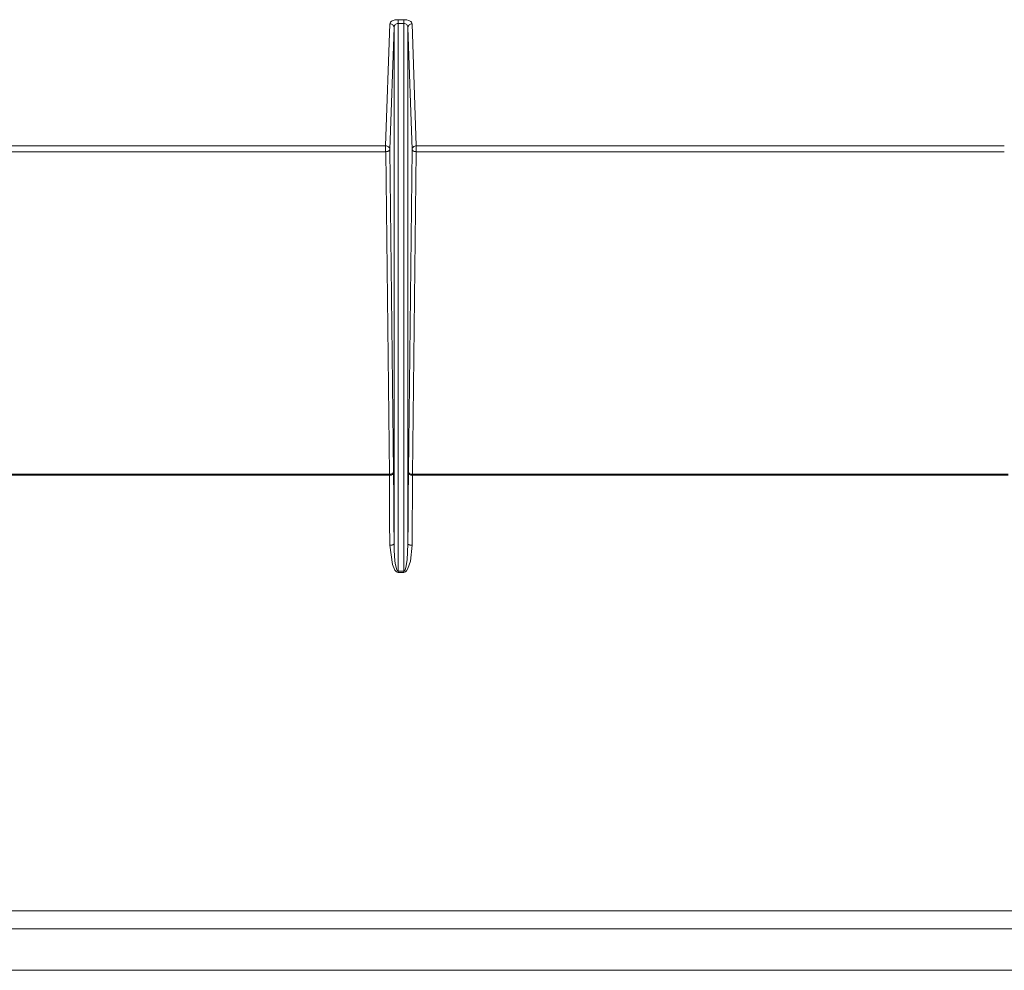
# Model space of a CAD drawing. Extents: x -1269.32 to -1262.11, y -2120.33 to -2113.33.
# Drawn here: x -1266.49 to -1266.42, y -2116.89 to -2116.82 of the extents above; entities that cross this region are included whole.
import ezdxf

# ---------------------------------------------------------------- set-up
doc = ezdxf.new("R2010")
doc.units = 0
doc.header["$MEASUREMENT"] = 0
doc.layers.add('Layer 1', color=7, linetype='CONTINUOUS')

msp = doc.modelspace()

# ---------------------------------------------------------------- linework, layer by layer
at = {"layer": 'Layer 1', "lineweight": 5}
for points in [[(-1266.466729, -2116.830024), (-1266.466429, -2116.821218)], [(-1266.465826, -2116.820916), (-1266.465941, -2116.820923), (-1266.466056, -2116.820938), (-1266.466155, -2116.820968), (-1266.466248, -2116.821008), (-1266.466325, -2116.821053), (-1266.466373, -2116.821104), (-1266.46641, -2116.82116), (-1266.466429, -2116.821219)], [(-1266.466429, -2116.821219), (-1266.466366, -2116.821226), (-1266.466311, -2116.821234), (-1266.466259, -2116.821263), (-1266.466215, -2116.821297), (-1266.466182, -2116.821334), (-1266.466148, -2116.821385), (-1266.466133, -2116.821437), (-1266.466126, -2116.821485)], [(-1266.466126, -2116.821486), (-1266.466429, -2116.830299)], [(-1266.466126, -2116.821486), (-1266.466119, -2116.821427), (-1266.466104, -2116.821379), (-1266.466071, -2116.821312), (-1266.466037, -2116.821268), (-1266.465993, -2116.821235), (-1266.465938, -2116.821213), (-1266.465886, -2116.82119), (-1266.465827, -2116.821183)], [(-1266.466126, -2116.858814), (-1266.466126, -2116.821484)], [(-1266.465826, -2116.820916), (-1266.465826, -2116.820938), (-1266.465826, -2116.820968), (-1266.465826, -2116.820994), (-1266.465826, -2116.821023), (-1266.465826, -2116.821067), (-1266.465826, -2116.821104), (-1266.465826, -2116.821149), (-1266.465826, -2116.821182)], [(-1266.465826, -2116.820916), (-1266.465416, -2116.820916)], [(-1266.465826, -2116.821183), (-1266.465826, -2116.860778)], [(-1266.465415, -2116.821183), (-1266.465825, -2116.821183)], [(-1266.465415, -2116.820916), (-1266.465415, -2116.820938), (-1266.465415, -2116.820968), (-1266.465415, -2116.820994), (-1266.465415, -2116.821023), (-1266.465415, -2116.821067), (-1266.465415, -2116.821104), (-1266.465415, -2116.821149), (-1266.465415, -2116.821182)], [(-1266.464816, -2116.821219), (-1266.464831, -2116.82116), (-1266.464868, -2116.821104), (-1266.46492, -2116.821053), (-1266.464997, -2116.821008), (-1266.465086, -2116.820968), (-1266.465189, -2116.820938), (-1266.465304, -2116.820923), (-1266.465415, -2116.820916)], [(-1266.465415, -2116.860777), (-1266.465415, -2116.821182)], [(-1266.465415, -2116.821183), (-1266.465356, -2116.82119), (-1266.465304, -2116.821212), (-1266.465253, -2116.821235), (-1266.465205, -2116.821268), (-1266.465171, -2116.821312), (-1266.465142, -2116.821379), (-1266.465123, -2116.821427), (-1266.465116, -2116.821486)], [(-1266.464816, -2116.821219), (-1266.464875, -2116.821226), (-1266.464931, -2116.821234), (-1266.464982, -2116.821263), (-1266.46503, -2116.821297), (-1266.465064, -2116.821334), (-1266.465093, -2116.821385), (-1266.465112, -2116.821437), (-1266.465115, -2116.821485)], [(-1266.464816, -2116.830298), (-1266.465115, -2116.821485)], [(-1266.465115, -2116.821486), (-1266.465115, -2116.858816)], [(-1266.464816, -2116.821219), (-1266.464517, -2116.830025)], [(-1266.514514, -2116.830024), (-1266.466727, -2116.830024)], [(-1266.466729, -2116.830024), (-1266.46667, -2116.830032), (-1266.466618, -2116.830046), (-1266.466562, -2116.830076), (-1266.466518, -2116.830102), (-1266.466485, -2116.830146), (-1266.466452, -2116.830191), (-1266.466437, -2116.830242), (-1266.466429, -2116.830298)], [(-1266.466729, -2116.830457), (-1266.466729, -2116.830398), (-1266.466729, -2116.830343), (-1266.466729, -2116.830284), (-1266.466729, -2116.830221), (-1266.466729, -2116.830154), (-1266.466729, -2116.830102), (-1266.466729, -2116.830062), (-1266.466729, -2116.830025)], [(-1266.464516, -2116.830024), (-1266.464572, -2116.830032), (-1266.464631, -2116.830046), (-1266.464683, -2116.830076), (-1266.464727, -2116.830102), (-1266.46476, -2116.830146), (-1266.464794, -2116.830191), (-1266.464808, -2116.830242), (-1266.464816, -2116.830298)], [(-1266.464516, -2116.830024), (-1266.464516, -2116.830061), (-1266.464516, -2116.830102), (-1266.464516, -2116.830154), (-1266.464516, -2116.83022), (-1266.464516, -2116.830283), (-1266.464516, -2116.830342), (-1266.464516, -2116.830401), (-1266.464516, -2116.830457)], [(-1266.464516, -2116.830024), (-1266.422025, -2116.830024)], [(-1266.466729, -2116.830457), (-1266.514516, -2116.830457)], [(-1266.466729, -2116.830457), (-1266.46667, -2116.83045), (-1266.466618, -2116.83045), (-1266.466562, -2116.830435), (-1266.466518, -2116.830406), (-1266.466485, -2116.830383), (-1266.466452, -2116.830357), (-1266.466437, -2116.830328), (-1266.466429, -2116.830298)], [(-1266.466458, -2116.853776), (-1266.466728, -2116.830455)], [(-1266.466429, -2116.830298), (-1266.466159, -2116.853612)], [(-1266.465087, -2116.85361), (-1266.464817, -2116.830297)], [(-1266.464516, -2116.830457), (-1266.464572, -2116.83045), (-1266.464631, -2116.83045), (-1266.464683, -2116.830435), (-1266.464723, -2116.830406), (-1266.46476, -2116.830383), (-1266.46479, -2116.830357), (-1266.464808, -2116.830328), (-1266.464816, -2116.830298)], [(-1266.464516, -2116.830457), (-1266.464786, -2116.853778)], [(-1266.422024, -2116.830457), (-1266.464516, -2116.830457)], [(-1266.466458, -2116.853827), (-1266.514789, -2116.853827)], [(-1266.514785, -2116.853776), (-1266.466458, -2116.853776)], [(-1266.466429, -2116.858901), (-1266.46644, -2116.857197), (-1266.466444, -2116.855508), (-1266.466459, -2116.853827)], [(-1266.466159, -2116.85361), (-1266.466166, -2116.853647), (-1266.466185, -2116.853677), (-1266.466214, -2116.853702), (-1266.466251, -2116.853725), (-1266.466295, -2116.853747), (-1266.466347, -2116.853762), (-1266.466403, -2116.853769), (-1266.466458, -2116.853776)], [(-1266.466159, -2116.853726), (-1266.466166, -2116.853748), (-1266.466181, -2116.853763), (-1266.466214, -2116.853785), (-1266.466247, -2116.8538), (-1266.466295, -2116.853811), (-1266.466343, -2116.853826), (-1266.466403, -2116.853826), (-1266.466458, -2116.853826)], [(-1266.466458, -2116.853827), (-1266.466458, -2116.853812), (-1266.466458, -2116.853797), (-1266.466458, -2116.853775)], [(-1266.466159, -2116.85361), (-1266.466159, -2116.853647), (-1266.466159, -2116.853684), (-1266.466159, -2116.853725)], [(-1266.466159, -2116.853726), (-1266.466144, -2116.8554), (-1266.466137, -2116.857103), (-1266.466125, -2116.858814)], [(-1266.465115, -2116.858814), (-1266.465108, -2116.857103), (-1266.465097, -2116.855399), (-1266.465086, -2116.853726)], [(-1266.465087, -2116.85361), (-1266.465079, -2116.853647), (-1266.465057, -2116.853677), (-1266.465031, -2116.853702), (-1266.464998, -2116.853725), (-1266.46495, -2116.853747), (-1266.464898, -2116.853762), (-1266.464843, -2116.853769), (-1266.464787, -2116.853776)], [(-1266.465087, -2116.853726), (-1266.465087, -2116.853682), (-1266.465087, -2116.853648), (-1266.465087, -2116.853611)], [(-1266.465087, -2116.853726), (-1266.465079, -2116.853748), (-1266.465061, -2116.853763), (-1266.465031, -2116.853785), (-1266.464998, -2116.8538), (-1266.46495, -2116.853811), (-1266.464898, -2116.853826), (-1266.464843, -2116.853826), (-1266.464787, -2116.853826)], [(-1266.464787, -2116.853827), (-1266.464795, -2116.855508), (-1266.464809, -2116.857197), (-1266.464817, -2116.858901)], [(-1266.421757, -2116.853827), (-1266.464789, -2116.853827)], [(-1266.464787, -2116.853776), (-1266.421756, -2116.853776)], [(-1266.464787, -2116.853776), (-1266.464787, -2116.853798), (-1266.464787, -2116.853813), (-1266.464787, -2116.853828)], [(-1266.466126, -2116.858814), (-1266.466137, -2116.858829), (-1266.466152, -2116.858843), (-1266.466182, -2116.858858), (-1266.466218, -2116.858873), (-1266.466259, -2116.858888), (-1266.466315, -2116.858892), (-1266.466366, -2116.858899), (-1266.466429, -2116.858899)], [(-1266.465826, -2116.860864), (-1266.465893, -2116.860849), (-1266.46596, -2116.860805), (-1266.466059, -2116.860697), (-1266.466237, -2116.860295), (-1266.466429, -2116.858901)], [(-1266.465826, -2116.860777), (-1266.465845, -2116.860777), (-1266.46586, -2116.860762), (-1266.465897, -2116.860718), (-1266.465941, -2116.860618), (-1266.466033, -2116.860208), (-1266.466059, -2116.860027), (-1266.466115, -2116.859292), (-1266.466126, -2116.858815)], [(-1266.465115, -2116.858814), (-1266.465178, -2116.859963), (-1266.465271, -2116.860503), (-1266.465322, -2116.860669), (-1266.465356, -2116.860728), (-1266.465389, -2116.860769), (-1266.465404, -2116.860776), (-1266.465415, -2116.860776)], [(-1266.464816, -2116.858901), (-1266.464938, -2116.860043), (-1266.465123, -2116.860589), (-1266.46523, -2116.860756), (-1266.465293, -2116.860815), (-1266.465356, -2116.860848), (-1266.465415, -2116.860863)], [(-1266.465115, -2116.858814), (-1266.465108, -2116.858829), (-1266.465093, -2116.858843), (-1266.465064, -2116.858858), (-1266.465027, -2116.858873), (-1266.464982, -2116.858888), (-1266.464931, -2116.858892), (-1266.464875, -2116.858899), (-1266.464816, -2116.858899)], [(-1266.465826, -2116.860777), (-1266.465416, -2116.860777)], [(-1266.465826, -2116.860777), (-1266.465826, -2116.860792), (-1266.465826, -2116.860807), (-1266.465826, -2116.860814), (-1266.465826, -2116.860829), (-1266.465826, -2116.860844), (-1266.465826, -2116.860851), (-1266.465826, -2116.860862)], [(-1266.465415, -2116.860864), (-1266.465825, -2116.860864)], [(-1266.465415, -2116.860777), (-1266.465415, -2116.860792), (-1266.465415, -2116.860807), (-1266.465415, -2116.860814), (-1266.465415, -2116.860829), (-1266.465415, -2116.860844), (-1266.465415, -2116.860851), (-1266.465415, -2116.860862)], [(-1266.395457, -2116.885316), (-1267.035792, -2116.885316)], [(-1267.035468, -2116.88663), (-1266.394454, -2116.88663)], [(-1267.035468, -2116.889625), (-1266.394454, -2116.889625)]]:
    msp.add_lwpolyline(points, dxfattribs=at)

doc.saveas('drawing.dxf')
